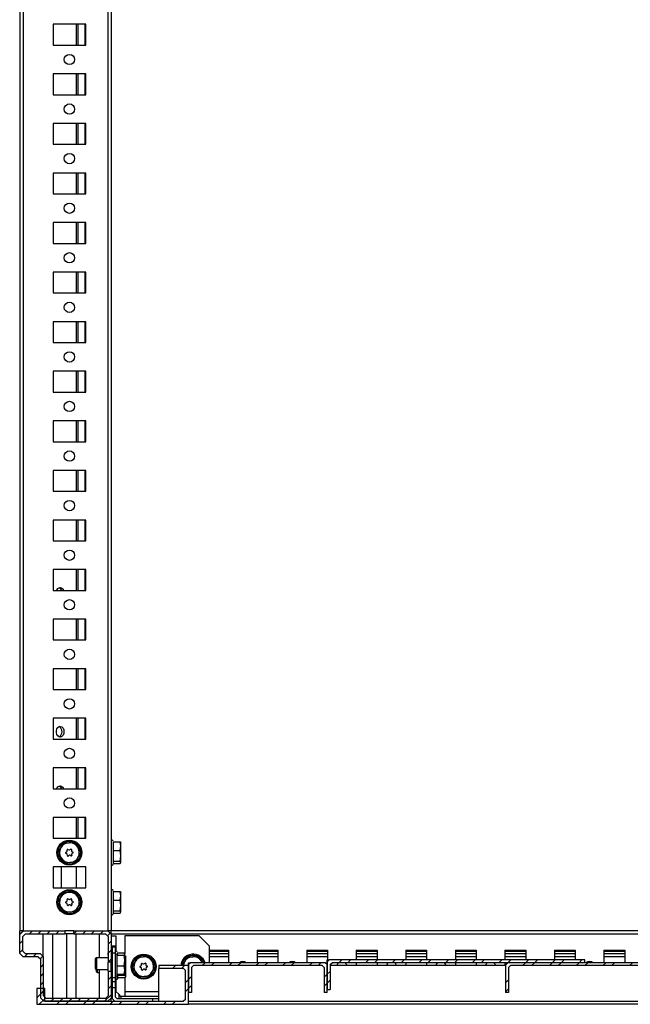
# Model space of a CAD drawing. Units: millimetres. Extents: x -2512 to 1819, y -2401 to 2926.
# Drawn here: x 385 to 693, y -714 to -218 of the extents above; entities that cross this region are included whole.
import ezdxf

# ---------------------------------------------------------------- set-up
doc = ezdxf.new("R2010")
doc.units = ezdxf.units.MM

msp = doc.modelspace()

# ---------------------------------------------------------------- hatches: boundary and pattern name
at = {"linetype": 'Continuous', "lineweight": 18}
h = msp.add_hatch(dxfattribs=at)
h.set_pattern_fill('ANSI31', angle=3e-322, style=0)
h.paths.add_polyline_path([(429.434, -697.666), (429.434, -710.118), (428.134, -711.418), (398.234, -711.418), (396.934, -710.118), (396.934, -690.559), (395.293, -688.918), (387.734, -688.918), (386.434, -687.618), (386.434, -680.218), (387.734, -678.918), (407.686, -678.918), (407.686, -677.418), (386.574, -677.418), (384.934, -679.059), (384.934, -688.778), (386.574, -690.418), (394.134, -690.418), (395.434, -691.718), (395.434, -711.278), (397.074, -712.918), (429.293, -712.918), (430.934, -711.278), (430.934, -697.666)], flags=0)
h = msp.add_hatch(dxfattribs=at)
h.set_pattern_fill('ANSI31', angle=3e-322, style=0)
h.paths.add_polyline_path([(412.181, -678.918), (428.134, -678.918), (429.434, -680.218), (429.434, -693.171), (430.934, -693.171), (430.934, -679.059), (429.293, -677.418), (412.181, -677.418)], flags=0)
h = msp.add_hatch(dxfattribs=at)
h.set_pattern_fill('ANSI32', style=0)
h.paths.add_polyline_path([(469.984, -714.418), (469.984, -694.918), (454.984, -694.918), (454.984, -696.418), (467.484, -696.418), (468.484, -697.418), (468.484, -711.918), (467.484, -712.918), (397.484, -712.918), (397.484, -706.418), (393.484, -706.418), (393.484, -714.418)], flags=0)
h = msp.add_hatch(dxfattribs=at)
h.set_pattern_fill('ANSI32', angle=3e-322, style=0)
h.paths.add_polyline_path([(471.484, -708.418), (471.484, -695.918), (472.484, -694.918), (537.484, -694.918), (538.484, -695.918), (538.484, -708.418), (539.984, -708.418), (539.984, -694.418), (538.984, -693.418), (470.984, -693.418), (469.984, -694.418), (469.984, -708.418)], flags=0)
h = msp.add_hatch(dxfattribs=at)
h.set_pattern_fill('ANSI32', angle=3e-322, style=0)
h.paths.add_polyline_path([(541.484, -706.918), (541.484, -694.418), (542.484, -693.418), (669.984, -693.418), (669.984, -691.918), (540.984, -691.918), (539.984, -692.918), (539.984, -706.918)], flags=0)
h = msp.add_hatch(dxfattribs=at)
h.set_pattern_fill('ANSI32', angle=3e-322, style=0)
h.paths.add_polyline_path([(631.484, -708.418), (631.484, -695.918), (632.484, -694.918), (897.484, -694.918), (898.484, -695.918), (898.484, -708.418), (899.984, -708.418), (899.984, -694.418), (898.984, -693.418), (630.984, -693.418), (629.984, -694.418), (629.984, -708.418)], flags=0)

# ---------------------------------------------------------------- linework, layer by layer
at = {"color": 7, "linetype": 'Continuous', "lineweight": 25}
for p, q in [((384.934, 1251.582), (384.934, -677.418)), ((386.574, 1251.582), (386.574, -677.418)), ((429.293, 1251.582), (429.293, -677.418)), ((430.934, 1251.582), (430.934, -677.418)), ((418.184, -220.168), (401.684, -220.168)), ((401.684, -220.168), (401.684, -230.668)), ((413.274, -220.168), (413.274, -230.668)), ((414.193, -220.168), (414.193, -230.668)), ((417.793, -220.168), (417.793, -230.668)), ((418.184, -230.668), (418.184, -220.168)), ((401.684, -230.668), (418.184, -230.668)), ((418.184, -245.168), (401.684, -245.168)), ((401.684, -245.168), (401.684, -255.668)), ((413.274, -245.168), (413.274, -255.668)), ((414.193, -245.168), (414.193, -255.668)), ((417.793, -245.168), (417.793, -255.668)), ((418.184, -255.668), (418.184, -245.168)), ((401.684, -255.668), (418.184, -255.668)), ((418.184, -270.168), (401.684, -270.168)), ((401.684, -270.168), (401.684, -280.668)), ((413.274, -270.168), (413.274, -280.668)), ((414.193, -270.168), (414.193, -280.668)), ((417.793, -270.168), (417.793, -280.668)), ((418.184, -280.668), (418.184, -270.168)), ((401.684, -280.668), (418.184, -280.668)), ((418.184, -295.168), (401.684, -295.168)), ((401.684, -295.168), (401.684, -305.668)), ((413.274, -295.168), (413.274, -305.668)), ((414.193, -295.168), (414.193, -305.668)), ((417.793, -295.168), (417.793, -305.668)), ((418.184, -305.668), (418.184, -295.168)), ((401.684, -305.668), (418.184, -305.668)), ((418.184, -320.168), (401.684, -320.168)), ((401.684, -320.168), (401.684, -330.668)), ((413.274, -320.168), (413.274, -330.668)), ((414.193, -320.168), (414.193, -330.668)), ((417.793, -320.168), (417.793, -330.668)), ((418.184, -330.668), (418.184, -320.168)), ((401.684, -330.668), (418.184, -330.668)), ((418.184, -345.168), (401.684, -345.168)), ((401.684, -345.168), (401.684, -355.668)), ((413.274, -345.168), (413.274, -355.668)), ((414.193, -345.168), (414.193, -355.668)), ((417.793, -345.168), (417.793, -355.668)), ((418.184, -355.668), (418.184, -345.168)), ((401.684, -355.668), (418.184, -355.668)), ((418.184, -370.168), (401.684, -370.168)), ((401.684, -370.168), (401.684, -380.668)), ((413.274, -370.168), (413.274, -380.668)), ((414.193, -370.168), (414.193, -380.668)), ((417.793, -370.168), (417.793, -380.668)), ((418.184, -380.668), (418.184, -370.168)), ((401.684, -380.668), (418.184, -380.668)), ((418.184, -395.168), (401.684, -395.168)), ((401.684, -395.168), (401.684, -405.668)), ((413.274, -395.168), (413.274, -405.668)), ((414.193, -395.168), (414.193, -405.668)), ((417.793, -395.168), (417.793, -405.668)), ((418.184, -405.668), (418.184, -395.168)), ((401.684, -405.668), (418.184, -405.668)), ((418.184, -420.168), (401.684, -420.168)), ((401.684, -420.168), (401.684, -430.668)), ((413.274, -420.168), (413.274, -430.668)), ((414.193, -420.168), (414.193, -430.668)), ((417.793, -420.168), (417.793, -430.668)), ((418.184, -430.668), (418.184, -420.168)), ((401.684, -430.668), (418.184, -430.668)), ((418.184, -445.168), (401.684, -445.168)), ((401.684, -445.168), (401.684, -455.668)), ((413.274, -445.168), (413.274, -455.668)), ((414.193, -445.168), (414.193, -455.668)), ((417.793, -445.168), (417.793, -455.668)), ((418.184, -455.668), (418.184, -445.168)), ((401.684, -455.668), (418.184, -455.668)), ((418.184, -470.168), (401.684, -470.168)), ((401.684, -470.168), (401.684, -480.668)), ((413.274, -470.168), (413.274, -480.668)), ((414.193, -470.168), (414.193, -480.668)), ((417.793, -470.168), (417.793, -480.668)), ((418.184, -480.668), (418.184, -470.168)), ((401.684, -480.668), (418.184, -480.668)), ((418.184, -495.168), (401.684, -495.168)), ((401.684, -495.168), (401.684, -505.668)), ((413.274, -495.168), (413.274, -505.668)), ((414.193, -495.168), (414.193, -505.668)), ((417.793, -495.168), (417.793, -505.668)), ((418.184, -505.668), (418.184, -495.168)), ((401.684, -505.668), (418.184, -505.668)), ((418.184, -520.168), (401.684, -520.168)), ((401.684, -520.168), (401.684, -530.668)), ((413.274, -520.168), (413.274, -530.668)), ((414.193, -520.168), (414.193, -530.668)), ((417.793, -520.168), (417.793, -530.668)), ((418.184, -530.668), (418.184, -520.168)), ((401.684, -530.668), (418.184, -530.668)), ((418.184, -545.168), (401.684, -545.168)), ((401.684, -545.168), (401.684, -555.668)), ((413.274, -545.168), (413.274, -555.668)), ((414.193, -545.168), (414.193, -555.668)), ((417.793, -545.168), (417.793, -555.668)), ((418.184, -555.668), (418.184, -545.168)), ((401.684, -555.668), (418.184, -555.668)), ((418.184, -570.168), (401.684, -570.168)), ((401.684, -570.168), (401.684, -580.668)), ((413.274, -570.168), (413.274, -580.668)), ((414.193, -570.168), (414.193, -580.668)), ((417.793, -570.168), (417.793, -580.668)), ((418.184, -580.668), (418.184, -570.168)), ((401.684, -580.668), (418.184, -580.668)), ((418.184, -595.168), (401.684, -595.168)), ((401.684, -595.168), (401.684, -605.668)), ((413.274, -595.168), (413.274, -605.668)), ((414.193, -595.168), (414.193, -605.668)), ((417.793, -595.168), (417.793, -605.668)), ((418.184, -605.668), (418.184, -595.168)), ((401.684, -605.668), (418.184, -605.668)), ((418.184, -620.168), (401.684, -620.168)), ((401.684, -620.168), (401.684, -630.668)), ((413.274, -620.168), (413.274, -630.668)), ((414.193, -620.168), (414.193, -630.668)), ((417.793, -620.168), (417.793, -630.668)), ((418.184, -630.668), (418.184, -620.168)), ((401.684, -630.668), (418.184, -630.668)), ((404.165, -638.154), (405.505, -635.597)), ((405.505, -635.597), (406.845, -633.04)), ((406.845, -633.04), (409.73, -632.923)), ((409.73, -632.923), (412.614, -632.805)), ((412.614, -632.805), (414.158, -635.244)), ((414.158, -635.244), (415.702, -637.683)), ((431.934, -632.438), (431.934, -643.713)), ((431.934, -632.463), (435.487, -632.463)), ((435.934, -634.646), (435.487, -632.463)), ((435.487, -632.463), (435.934, -633.008)), ((435.487, -636.828), (435.934, -634.646)), ((435.934, -634.646), (435.934, -632.927)), ((435.934, -639.556), (435.934, -634.646)), ((405.709, -640.593), (404.165, -638.154)), ((408.101, -637.777), (408.687, -637.406)), ((408.732, -638.531), (408.118, -638.209)), ((408.803, -637.184), (408.774, -636.492)), ((408.894, -639.434), (408.866, -638.742)), ((409.14, -636.26), (409.754, -636.582)), ((409.863, -639.265), (409.278, -639.635)), ((410.004, -636.572), (410.588, -636.202)), ((410.727, -639.576), (410.113, -639.254)), ((410.972, -636.403), (411, -637.095)), ((411.064, -638.652), (411.092, -639.344)), ((411.134, -637.306), (411.747, -637.628)), ((411.765, -638.06), (411.18, -638.431)), ((414.362, -640.24), (413.022, -642.797)), ((415.702, -637.683), (414.362, -640.24)), ((431.934, -636.828), (435.487, -636.828)), ((435.934, -639.556), (435.487, -636.828)), ((435.487, -642.283), (435.934, -639.556)), ((435.934, -642.828), (435.934, -639.556)), ((418.184, -645.168), (401.684, -645.168)), ((401.684, -645.168), (401.684, -655.668)), ((407.253, -643.032), (405.709, -640.593)), ((405.934, -655.668), (405.934, -645.168)), ((410.138, -642.914), (407.253, -643.032)), ((413.022, -642.797), (410.138, -642.914)), ((413.434, -655.668), (413.434, -645.168)), ((418.184, -655.668), (418.184, -645.168)), ((431.934, -642.283), (435.487, -642.283)), ((431.934, -643.374), (435.487, -643.374)), ((435.934, -642.828), (435.487, -642.283)), ((435.487, -643.374), (435.934, -642.828)), ((401.684, -655.668), (418.184, -655.668)), ((405.505, -660.597), (406.845, -658.04)), ((406.845, -658.04), (409.73, -657.923)), ((409.73, -657.923), (412.614, -657.805)), ((412.614, -657.805), (414.158, -660.244)), ((414.158, -660.244), (415.702, -662.683)), ((431.934, -657.438), (431.934, -668.713)), ((431.934, -657.463), (435.487, -657.463)), ((435.934, -659.646), (435.487, -657.463)), ((435.487, -657.463), (435.934, -658.008)), ((435.487, -661.828), (435.934, -659.646)), ((435.934, -659.646), (435.934, -657.927)), ((435.934, -664.556), (435.934, -659.646)), ((404.165, -663.154), (405.505, -660.597)), ((405.709, -665.593), (404.165, -663.154)), ((408.101, -662.777), (408.687, -662.406)), ((408.732, -663.531), (408.118, -663.209)), ((408.803, -662.184), (408.774, -661.492)), ((408.894, -664.434), (408.866, -663.742)), ((409.14, -661.26), (409.754, -661.582)), ((409.863, -664.265), (409.278, -664.635)), ((410.004, -661.572), (410.588, -661.202)), ((410.727, -664.576), (410.113, -664.254)), ((410.972, -661.403), (411, -662.095)), ((411.064, -663.652), (411.092, -664.344)), ((411.134, -662.306), (411.747, -662.628)), ((411.765, -663.06), (411.18, -663.431)), ((414.362, -665.24), (413.022, -667.797)), ((415.702, -662.683), (414.362, -665.24)), ((431.934, -661.828), (435.487, -661.828)), ((435.934, -664.556), (435.487, -661.828)), ((435.487, -667.283), (435.934, -664.556)), ((435.934, -667.828), (435.934, -664.556)), ((407.253, -668.032), (405.709, -665.593)), ((410.138, -667.914), (407.253, -668.032)), ((413.022, -667.797), (410.138, -667.914)), ((431.934, -667.283), (435.487, -667.283)), ((431.934, -668.374), (435.487, -668.374)), ((435.934, -667.828), (435.487, -667.283)), ((435.487, -668.374), (435.934, -667.828)), ((384.839, -688.199), (384.916, -679.418)), ((384.916, -679.418), (384.934, -677.418)), ((384.916, -679.418), (384.934, -679.401)), ((386.574, -677.418), (384.934, -679.059)), ((386.574, -677.418), (384.934, -677.418)), ((384.934, -688.778), (384.934, -679.059)), ((386.434, -680.218), (387.734, -678.918)), ((386.434, -687.618), (386.434, -680.218)), ((386.574, -677.418), (407.686, -677.418)), ((387.734, -678.918), (407.686, -678.918)), ((396.596, -678.918), (396.596, -690.221)), ((401.596, -711.418), (401.596, -678.918)), ((407.686, -677.418), (407.686, -678.918)), ((412.181, -677.418), (407.686, -677.418)), ((412.181, -678.918), (407.686, -678.918)), ((408.467, -678.918), (408.467, -711.418)), ((412.181, -678.918), (412.181, -677.418)), ((412.181, -677.418), (429.293, -677.418)), ((412.181, -678.918), (428.134, -678.918)), ((413.184, -678.918), (413.184, -711.418)), ((424.903, -678.918), (424.903, -690.918)), ((428.134, -678.918), (429.434, -680.218)), ((430.934, -679.059), (429.293, -677.418)), ((429.45, -677.418), (429.293, -677.418)), ((429.434, -680.218), (429.434, -693.171)), ((430.776, -677.418), (429.45, -677.418)), ((430.776, -677.418), (430.79, -678.915)), ((430.934, -677.418), (430.776, -677.418)), ((430.784, -678.318), (430.934, -678.318)), ((938.934, -677.418), (430.934, -677.418)), ((430.934, -679.059), (430.934, -677.418)), ((430.934, -679.059), (430.934, -693.171)), ((938.934, -679.059), (430.934, -679.059)), ((430.934, -679.918), (433.434, -679.918)), ((433.434, -679.918), (433.434, -684.918)), ((475.434, -679.918), (437.934, -679.918)), ((437.934, -679.918), (437.934, -688.722)), ((480.434, -684.918), (475.434, -679.918)), ((430.934, -684.918), (433.434, -684.918)), ((433.434, -684.918), (433.434, -687.621)), ((480.434, -684.918), (480.434, -693.418)), ((384.934, -688.294), (384.839, -688.199)), ((384.84, -688.277), (384.934, -688.372)), ((384.934, -688.778), (386.574, -690.418)), ((387.734, -688.918), (386.434, -687.618)), ((395.293, -688.918), (387.734, -688.918)), ((396.934, -690.559), (395.293, -688.918)), ((429.403, -688.418), (429.434, -688.418)), ((429.403, -688.418), (429.425, -690.918)), ((431.484, -685.418), (432.984, -685.418)), ((431.484, -685.418), (431.484, -688.418)), ((431.484, -688.418), (432.984, -688.418)), ((431.484, -688.418), (431.484, -700.918)), ((432.984, -685.418), (432.984, -688.418)), ((432.984, -688.418), (432.984, -700.918)), ((433.984, -688.436), (437.537, -688.436)), ((433.984, -689.61), (437.537, -689.61)), ((437.984, -689.023), (437.537, -688.436)), ((437.537, -689.61), (437.984, -689.023)), ((437.984, -692.351), (437.537, -689.61)), ((437.984, -688.918), (437.898, -688.77)), ((437.984, -689.023), (437.984, -688.918)), ((437.984, -692.351), (437.984, -689.023)), ((437.984, -689.963), (437.987, -689.963)), ((438.434, -692.146), (437.987, -689.963)), ((437.987, -689.963), (438.434, -690.508)), ((480.434, -687.168), (490.184, -687.168)), ((480.434, -687.618), (490.184, -687.618)), ((490.184, -688.918), (480.434, -688.918)), ((490.184, -687.168), (490.184, -693.418)), ((504.684, -687.168), (515.184, -687.168)), ((504.684, -687.168), (504.684, -693.418)), ((504.684, -687.618), (515.184, -687.618)), ((515.184, -688.918), (504.684, -688.918)), ((515.184, -687.168), (515.184, -693.418)), ((529.684, -687.168), (540.184, -687.168)), ((529.684, -687.168), (529.684, -693.418)), ((529.684, -687.618), (540.184, -687.618)), ((540.184, -688.918), (529.684, -688.918)), ((540.184, -687.168), (540.184, -691.918)), ((554.684, -687.168), (565.184, -687.168)), ((554.684, -687.168), (554.684, -691.918)), ((554.684, -687.618), (565.184, -687.618)), ((565.184, -688.918), (554.684, -688.918)), ((565.184, -687.168), (565.184, -691.918)), ((579.684, -687.168), (590.184, -687.168)), ((579.684, -687.168), (579.684, -691.918)), ((579.684, -687.618), (590.184, -687.618)), ((590.184, -688.918), (579.684, -688.918)), ((590.184, -687.168), (590.184, -691.918)), ((604.684, -687.168), (615.184, -687.168)), ((604.684, -687.168), (604.684, -691.918)), ((604.684, -687.618), (615.184, -687.618)), ((615.184, -688.918), (604.684, -688.918)), ((615.184, -687.168), (615.184, -691.918)), ((629.684, -687.168), (640.184, -687.168)), ((629.684, -687.168), (629.684, -691.918)), ((629.684, -687.618), (640.184, -687.618)), ((640.184, -688.918), (629.684, -688.918)), ((640.184, -687.168), (640.184, -691.918)), ((654.684, -687.168), (665.184, -687.168)), ((654.684, -687.168), (654.684, -691.918)), ((654.684, -687.618), (665.184, -687.618)), ((665.184, -688.918), (654.684, -688.918)), ((665.184, -687.168), (665.184, -691.918)), ((679.684, -687.168), (690.184, -687.168)), ((679.684, -687.168), (679.684, -693.418)), ((679.684, -687.618), (690.184, -687.618)), ((690.184, -688.918), (679.684, -688.918)), ((690.184, -687.168), (690.184, -693.418)), ((394.134, -690.418), (386.574, -690.418)), ((394.134, -690.418), (395.434, -691.718)), ((395.434, -711.278), (395.434, -691.718)), ((396.934, -710.118), (396.934, -690.559)), ((423.525, -690.918), (422.984, -691.46)), ((422.984, -691.46), (422.984, -696.377)), ((429.434, -690.918), (423.525, -690.918)), ((423.525, -690.918), (423.525, -695.915)), ((429.434, -697.666), (429.434, -693.171)), ((430.934, -693.171), (429.434, -693.171)), ((431.484, -690.918), (430.934, -690.918)), ((430.934, -697.666), (430.934, -693.171)), ((433.984, -695.093), (437.537, -695.093)), ((437.537, -695.093), (437.984, -692.351)), ((437.984, -697.247), (437.537, -695.093)), ((437.984, -697.247), (437.984, -692.351)), ((437.984, -694.328), (437.987, -694.328)), ((437.987, -694.328), (438.434, -692.146)), ((438.434, -697.056), (437.987, -694.328)), ((438.434, -692.146), (438.434, -690.427)), ((438.434, -697.056), (438.434, -692.146)), ((441.665, -695.654), (443.005, -693.097)), ((443.005, -693.097), (444.345, -690.54)), ((444.345, -690.54), (447.23, -690.423)), ((445.601, -695.277), (446.187, -694.906)), ((446.303, -694.684), (446.274, -693.992)), ((446.64, -693.76), (447.254, -694.082)), ((447.23, -690.423), (450.114, -690.305)), ((447.504, -694.072), (448.088, -693.702)), ((448.472, -693.903), (448.5, -694.595)), ((448.634, -694.806), (449.247, -695.128)), ((450.114, -690.305), (451.658, -692.744)), ((451.658, -692.744), (453.202, -695.183)), ((453.202, -695.183), (451.862, -697.74)), ((454.984, -694.918), (454.984, -696.418)), ((469.984, -694.918), (454.984, -694.918)), ((467.05, -694.918), (468.005, -693.097)), ((468.005, -693.097), (469.345, -690.54)), ((469.345, -690.54), (472.23, -690.423)), ((470.984, -693.418), (469.984, -694.418)), ((469.984, -693.418), (470.984, -693.418)), ((469.984, -694.418), (469.984, -693.418)), ((469.984, -694.418), (469.984, -708.418)), ((469.984, -714.418), (469.984, -694.918)), ((538.984, -693.418), (470.984, -693.418)), ((471.484, -695.918), (472.484, -694.918)), ((472.23, -690.423), (475.114, -690.305)), ((537.484, -694.918), (472.484, -694.918)), ((475.114, -690.305), (476.658, -692.744)), ((476.658, -692.744), (477.085, -693.418)), ((490.184, -690.559), (480.434, -690.559)), ((515.184, -690.559), (504.684, -690.559)), ((540.184, -690.559), (529.684, -690.559)), ((537.484, -694.918), (538.484, -695.918)), ((539.984, -694.418), (538.984, -693.418)), ((538.984, -693.418), (539.984, -693.418)), ((540.984, -691.918), (539.984, -692.918)), ((539.984, -692.918), (539.984, -691.918)), ((539.984, -691.918), (540.984, -691.918)), ((539.984, -692.918), (539.984, -706.918)), ((539.984, -708.418), (539.984, -694.418)), ((669.984, -691.918), (540.984, -691.918)), ((541.484, -694.418), (542.484, -693.418)), ((541.484, -694.418), (541.484, -706.918)), ((629.984, -694.918), (541.484, -694.918)), ((669.984, -693.418), (542.484, -693.418)), ((565.184, -690.559), (554.684, -690.559)), ((554.684, -693.418), (554.684, -694.918)), ((565.184, -693.418), (565.184, -694.918)), ((590.184, -690.559), (579.684, -690.559)), ((579.684, -693.418), (579.684, -694.918)), ((590.184, -693.418), (590.184, -694.918)), ((615.184, -690.559), (604.684, -690.559)), ((604.684, -693.418), (604.684, -694.918)), ((615.184, -693.418), (615.184, -694.918)), ((640.184, -690.559), (629.684, -690.559)), ((629.684, -693.418), (629.684, -694.918)), ((630.984, -693.418), (629.984, -694.418)), ((629.984, -694.418), (629.984, -693.418)), ((629.984, -694.418), (629.984, -708.418)), ((898.984, -693.418), (630.984, -693.418)), ((631.484, -695.918), (632.484, -694.918)), ((897.484, -694.918), (632.484, -694.918)), ((665.184, -690.559), (654.684, -690.559)), ((669.984, -693.418), (669.984, -691.918)), ((690.184, -690.559), (679.684, -690.559)), ((422.984, -696.377), (423.525, -696.918)), ((423.434, -696.827), (423.434, -697.877)), ((423.434, -697.877), (423.975, -698.418)), ((423.525, -695.915), (423.525, -696.918)), ((423.525, -696.918), (429.434, -696.918)), ((423.975, -696.918), (423.975, -698.418)), ((423.975, -698.418), (424.903, -698.418)), ((424.903, -696.918), (424.903, -711.418)), ((429.434, -698.883), (429.407, -701.918)), ((429.434, -697.666), (430.934, -697.666)), ((429.434, -697.666), (429.434, -710.118)), ((430.934, -696.918), (431.484, -696.918)), ((430.934, -697.666), (430.934, -711.278)), ((437.537, -699.401), (433.984, -699.401)), ((434.434, -699.783), (437.987, -699.783)), ((437.537, -699.401), (437.984, -697.247)), ((437.823, -699.025), (437.537, -699.401)), ((437.898, -699.067), (437.984, -698.918)), ((437.984, -698.918), (437.984, -697.247)), ((437.987, -699.783), (438.434, -697.056)), ((438.434, -700.328), (437.987, -699.783)), ((438.434, -700.328), (438.434, -697.056)), ((443.209, -698.093), (441.665, -695.654)), ((444.753, -700.532), (443.209, -698.093)), ((446.232, -696.031), (445.618, -695.709)), ((446.394, -696.934), (446.366, -696.242)), ((447.363, -696.765), (446.778, -697.135)), ((448.227, -697.076), (447.613, -696.754)), ((448.564, -696.152), (448.592, -696.844)), ((449.265, -695.56), (448.68, -695.931)), ((451.862, -697.74), (450.522, -700.297)), ((467.484, -696.418), (454.984, -696.418)), ((454.984, -711.418), (454.984, -696.418)), ((467.484, -696.418), (468.484, -697.418)), ((468.484, -711.918), (468.484, -697.418)), ((471.484, -695.918), (471.484, -708.418)), ((538.484, -695.918), (538.484, -708.418)), ((631.484, -695.918), (631.484, -708.418)), ((429.434, -701.918), (429.407, -701.918)), ((431.484, -700.918), (432.984, -700.918)), ((431.484, -700.918), (431.484, -702.918)), ((431.484, -702.918), (432.984, -702.918)), ((431.484, -702.918), (431.484, -705.918)), ((432.984, -700.918), (432.984, -702.918)), ((432.984, -702.918), (432.984, -705.918)), ((433.434, -700.216), (433.434, -707.918)), ((434.434, -700.874), (437.987, -700.874)), ((437.934, -700.874), (437.934, -707.918)), ((437.987, -700.874), (438.434, -700.328)), ((447.638, -700.414), (444.753, -700.532)), ((450.522, -700.297), (447.638, -700.414)), ((397.484, -706.418), (393.484, -706.418)), ((393.484, -706.418), (393.484, -714.418)), ((397.484, -712.918), (397.484, -706.418)), ((431.484, -710.54), (430.934, -709.99)), ((431.484, -705.918), (432.984, -705.918)), ((431.484, -705.918), (431.484, -711.542)), ((432.984, -705.918), (432.984, -710.568)), ((433.434, -707.918), (434.898, -709.383)), ((434.898, -709.383), (434.898, -711.418)), ((435.934, -710.418), (434.898, -709.383)), ((437.934, -707.918), (437.934, -710.418)), ((437.934, -707.918), (454.984, -707.918)), ((471.484, -708.418), (469.984, -708.418)), ((539.984, -708.418), (538.484, -708.418)), ((539.984, -706.918), (541.484, -706.918)), ((631.484, -708.418), (629.984, -708.418)), ((393.484, -714.418), (469.984, -714.418)), ((395.434, -711.278), (397.074, -712.918)), ((398.234, -711.418), (396.934, -710.118)), ((429.293, -712.918), (397.074, -712.918)), ((397.484, -712.918), (467.484, -712.918)), ((428.134, -711.418), (398.234, -711.418)), ((429.434, -710.118), (428.134, -711.418)), ((429.293, -712.918), (430.934, -711.278)), ((430.794, -711.418), (430.781, -712.918)), ((430.794, -711.418), (430.934, -711.418)), ((431.484, -711.278), (430.934, -711.278)), ((430.934, -712.918), (430.934, -711.278)), ((431.484, -711.542), (432.86, -712.918)), ((433.834, -711.418), (432.984, -710.568)), ((433.834, -711.418), (451.984, -711.418)), ((435.934, -710.418), (435.934, -711.418)), ((454.984, -710.418), (435.934, -710.418)), ((451.984, -712.918), (451.984, -711.418)), ((451.984, -711.418), (454.984, -711.418)), ((454.984, -712.918), (454.984, -711.418)), ((468.484, -711.918), (467.484, -712.918)), ((469.984, -712.918), (899.984, -712.918)), ((899.984, -714.418), (469.984, -714.418))]:
    msp.add_line(p, q, dxfattribs=at)
at = {"color": 7, "linetype": 'Continuous', "lineweight": 25, "flags": 128}
for points in [[(403.602, -505.668), (403.671, -505.497), (404.144, -504.764), (404.772, -504.322), (405.47, -504.23), (406.145, -504.502), (406.705, -505.1), (406.986, -505.668)], [(407.203, -576.918), (407.074, -577.894), (406.705, -578.737), (406.145, -579.335), (405.47, -579.607), (404.772, -579.515), (404.144, -579.073), (403.671, -578.34), (403.418, -577.415), (403.418, -576.422), (403.671, -575.497), (404.144, -574.764), (404.772, -574.322), (405.47, -574.23), (406.145, -574.502), (406.705, -575.1), (407.074, -575.943), (407.203, -576.918)], [(403.602, -605.668), (403.671, -605.497), (404.144, -604.764), (404.772, -604.322), (405.47, -604.23), (406.145, -604.502), (406.705, -605.1), (406.986, -605.668)], [(476.658, -692.744), (476.971, -693.318), (477.016, -693.418)], [(545.772, -693.418), (545.223, -694.05), (544.882, -694.918)], [(570.772, -693.418), (570.223, -694.05), (569.882, -694.918)], [(595.772, -693.418), (595.223, -694.05), (594.882, -694.918)], [(620.772, -693.418), (620.223, -694.05), (619.882, -694.918)]]:
    msp.add_lwpolyline(points, dxfattribs=at)
at = {"color": 7, "linetype": 'Continuous', "lineweight": 25}
for centre, radius in [((409.934, -237.918), 2.6), ((409.934, -262.918), 2.6), ((409.934, -287.918), 2.6), ((409.934, -312.918), 2.6), ((409.934, -337.918), 2.6), ((409.934, -362.918), 2.6), ((409.934, -387.918), 2.6), ((409.934, -412.918), 2.6), ((409.934, -437.918), 2.6), ((409.934, -462.918), 2.6), ((409.934, -487.918), 2.6), ((409.934, -512.918), 2.6), ((409.934, -537.918), 2.6), ((409.934, -562.918), 2.6), ((409.934, -587.918), 2.6), ((409.934, -612.918), 2.6), ((409.934, -637.918), 6.3), ((409.934, -662.918), 6.3), ((447.434, -695.418), 6.3)]:
    msp.add_circle(centre, radius, dxfattribs=at)
for centre, radius, start, end in [((403.818, -506.317), 2.205, 17.09512, 64.6047), ((403.193, -576.918), 3.032, 301.19586, 58.80414), ((403.71, -606.41), 2.337, 18.51121, 63.18861), ((409.934, -637.918), 5, 152.33776, 212.33776), ((409.934, -637.918), 5, 92.33776, 152.33776), ((409.934, -637.918), 5, 32.33776, 92.33776), ((409.934, -637.918), 5, 332.33776, 32.33776), ((431.434, -632.118), 0.5, 360, 180), ((408.234, -637.988), 0.25, 122.33666, 242.34593), ((408.553, -637.194), 0.25, 302.33666, 2.33776), ((408.616, -638.752), 0.25, 2.33776, 62.34593), ((409.024, -636.482), 0.25, 62.31485, 182.33776), ((409.144, -639.424), 0.25, 182.33776, 302.33223), ((409.87, -636.361), 0.25, 242.31485, 302.33442), ((409.997, -639.476), 0.25, 62.35178, 122.33223), ((409.934, -637.918), 5, 272.33776, 332.33776), ((410.722, -636.413), 0.25, 2.33776, 122.33442), ((410.843, -639.354), 0.25, 242.35178, 2.33776), ((411.25, -637.085), 0.25, 182.33776, 242.35178), ((411.314, -638.642), 0.25, 122.33442, 182.33776), ((411.631, -637.849), 0.25, 302.33442, 62.35178), ((409.934, -637.918), 5, 212.33776, 272.33776), ((431.434, -643.718), 0.5, 180, 0), ((409.934, -662.918), 5, 92.33776, 152.33776), ((409.934, -662.918), 5, 32.33776, 92.33776), ((409.934, -662.918), 5, 332.33776, 32.33776), ((431.434, -657.118), 0.5, 360, 180), ((409.934, -662.918), 5, 152.33776, 212.33776), ((408.234, -662.988), 0.25, 122.33666, 242.34593), ((408.553, -662.194), 0.25, 302.33666, 2.33776), ((408.616, -663.752), 0.25, 2.33776, 62.34593), ((409.024, -661.482), 0.25, 62.31485, 182.33776), ((409.144, -664.424), 0.25, 182.33776, 302.33223), ((409.87, -661.361), 0.25, 242.31485, 302.33442), ((409.997, -664.476), 0.25, 62.35178, 122.33223), ((409.934, -662.918), 5, 272.33776, 332.33776), ((410.722, -661.413), 0.25, 2.33776, 122.33442), ((410.843, -664.354), 0.25, 242.35178, 2.33776), ((411.25, -662.085), 0.25, 182.33776, 242.35178), ((411.314, -663.642), 0.25, 122.33442, 182.33776), ((411.631, -662.849), 0.25, 302.33442, 62.35178), ((409.934, -662.918), 5, 212.33776, 272.33776), ((431.434, -668.718), 0.5, 180, 0), ((387.039, -688.218), 2.2, 180.5, 181.53032), ((433.484, -688.118), 0.5, 360, 180), ((433.934, -689.618), 0.5, 360, 180), ((472.434, -695.418), 6.3, 18.5094, 175.44793), ((447.434, -695.418), 5, 152.33776, 212.33776), ((447.434, -695.418), 5, 92.33776, 152.33776), ((446.053, -694.694), 0.25, 302.33666, 2.33776), ((446.524, -693.982), 0.25, 62.31485, 182.33776), ((447.434, -695.418), 5, 32.33776, 92.33776), ((447.37, -693.861), 0.25, 242.31485, 302.33442), ((448.222, -693.913), 0.25, 2.33776, 122.33442), ((448.75, -694.585), 0.25, 182.33776, 242.35178), ((449.131, -695.349), 0.25, 302.33442, 62.35178), ((447.434, -695.418), 5, 332.33776, 32.33776), ((472.434, -695.418), 5, 152.33776, 174.26083), ((472.434, -695.418), 5, 92.33776, 152.33776), ((472.434, -695.418), 5, 32.33776, 92.33776), ((497.434, -695.418), 2.6, 50.28486, 129.71514), ((522.434, -695.418), 2.6, 50.28486, 129.71514), ((547.434, -695.418), 2.6, 11.08749, 50.28486), ((572.434, -695.418), 2.6, 11.08749, 50.28486), ((597.434, -695.418), 2.6, 11.08749, 50.28486), ((622.434, -695.418), 2.6, 11.08749, 50.28486), ((672.434, -695.418), 2.6, 50.28486, 129.71514), ((433.484, -699.718), 0.5, 180, 0), ((447.434, -695.418), 5, 212.33776, 272.33776), ((445.734, -695.488), 0.25, 122.33666, 242.34593), ((446.116, -696.252), 0.25, 2.33776, 62.34593), ((446.644, -696.924), 0.25, 182.33776, 302.33223), ((447.497, -696.976), 0.25, 62.35178, 122.33223), ((447.434, -695.418), 5, 272.33776, 332.33776), ((448.343, -696.854), 0.25, 242.35178, 2.33776), ((448.814, -696.142), 0.25, 122.33442, 182.33776), ((433.934, -701.218), 0.5, 180, 0)]:
    msp.add_arc(centre, radius, start, end, dxfattribs=at)
for points, knots in [([(404.138, -638.155), (404.186, -637.423), (404.259, -636.297), (404.927, -634.918), (405.637, -633.96), (406.535, -633.169), (407.855, -632.414), (409.691, -631.983), (411.556, -632.263), (412.934, -632.908), (413.893, -633.623), (414.679, -634.519), (415.457, -635.84), (415.622, -636.956), (415.729, -637.682)], [0, 0, 0, 0, 0.1197284, 0.1841803, 0.25, 0.3158197, 0.3802716, 0.5, 0.6197284, 0.6841803, 0.75, 0.8158197, 0.8802716, 1, 1, 1, 1]), ([(415.729, -637.682), (415.681, -638.414), (415.608, -639.54), (414.94, -640.919), (414.23, -641.877), (413.332, -642.668), (412.012, -643.423), (410.176, -643.854), (408.311, -643.574), (406.933, -642.929), (405.974, -642.214), (405.188, -641.317), (404.41, -639.997), (404.246, -638.881), (404.138, -638.155)], [0, 0, 0, 0, 0.1197284, 0.1841803, 0.25, 0.3158197, 0.3802716, 0.5, 0.6197284, 0.6841803, 0.75, 0.8158197, 0.8802716, 1, 1, 1, 1]), ([(404.138, -663.155), (404.186, -662.423), (404.259, -661.297), (404.927, -659.918), (405.637, -658.96), (406.535, -658.169), (407.855, -657.414), (409.691, -656.983), (411.556, -657.263), (412.934, -657.908), (413.893, -658.623), (414.679, -659.519), (415.457, -660.84), (415.622, -661.956), (415.729, -662.682)], [0, 0, 0, 0, 0.1197284, 0.1841803, 0.25, 0.3158197, 0.3802716, 0.5, 0.6197284, 0.6841803, 0.75, 0.8158197, 0.8802716, 1, 1, 1, 1]), ([(415.729, -662.682), (415.681, -663.414), (415.608, -664.54), (414.94, -665.919), (414.23, -666.877), (413.332, -667.668), (412.012, -668.423), (410.176, -668.854), (408.311, -668.574), (406.933, -667.929), (405.974, -667.214), (405.188, -666.317), (404.41, -664.997), (404.246, -663.881), (404.138, -663.155)], [0, 0, 0, 0, 0.1197284, 0.1841803, 0.25, 0.3158197, 0.3802716, 0.5, 0.6197284, 0.6841803, 0.75, 0.8158197, 0.8802716, 1, 1, 1, 1]), ([(433.984, -699.694), (433.984, -699.701), (433.984, -699.735), (433.984, -699.548), (433.984, -699.024), (433.984, -697.871), (433.984, -696.254), (433.984, -694.78), (433.984, -693.585), (433.984, -692.409), (433.984, -690.97), (433.984, -690.134), (433.984, -689.59)], [0, 0, 0, 0, 0.0236438, 0.1093284, 0.1932324, 0.3490959, 0.5049593, 0.5888633, 0.6745479, 0.7602325, 0.8441366, 1, 1, 1, 1]), ([(441.638, -695.655), (441.686, -694.923), (441.759, -693.797), (442.427, -692.418), (443.137, -691.46), (444.035, -690.669), (445.355, -689.914), (447.191, -689.483), (449.056, -689.763), (450.434, -690.408), (451.393, -691.123), (452.179, -692.019), (452.957, -693.34), (453.122, -694.456), (453.229, -695.182)], [0, 0, 0, 0, 0.1197284, 0.1841803, 0.25, 0.3158197, 0.3802716, 0.5, 0.6197284, 0.6841803, 0.75, 0.8158197, 0.8802716, 1, 1, 1, 1]), ([(453.229, -695.182), (453.181, -695.914), (453.108, -697.04), (452.44, -698.419), (451.73, -699.377), (450.832, -700.168), (449.512, -700.923), (447.676, -701.354), (445.811, -701.074), (444.433, -700.429), (443.474, -699.714), (442.688, -698.817), (441.91, -697.497), (441.746, -696.381), (441.638, -695.655)], [0, 0, 0, 0, 0.1197284, 0.1841803, 0.25, 0.3158197, 0.3802716, 0.5, 0.6197284, 0.6841803, 0.75, 0.8158197, 0.8802716, 1, 1, 1, 1]), ([(434.434, -701.177), (434.434, -701.191), (434.434, -701.271), (434.434, -701.057), (434.434, -700.677), (434.434, -700.106), (434.434, -699.611), (434.434, -699.401)], [0, 0, 0, 0, 0.0529431, 0.3025256, 0.5574046, 0.8122836, 1, 1, 1, 1])]:
    msp.add_open_spline(points, degree=3, knots=knots, dxfattribs=at)
at = {"color": 8, "linetype": 'Continuous', "lineweight": 25}
msp.add_open_spline([(466.748, -694.918), (466.785, -694.439), (466.852, -693.566), (467.431, -692.419), (468.136, -691.46), (469.035, -690.669), (470.355, -689.914), (472.191, -689.483), (474.057, -689.763), (475.433, -690.408), (476.398, -691.121), (477.161, -692.026), (477.693, -692.796), (477.793, -693.299), (477.817, -693.418)], degree=3, knots=[0, 0, 0, 0, 0.0916008, 0.1666124, 0.2432159, 0.3198194, 0.394831, 0.5341757, 0.6735203, 0.7485319, 0.8251354, 0.9017389, 0.9767506, 1, 1, 1, 1], dxfattribs=at)

doc.saveas('drawing.dxf')
